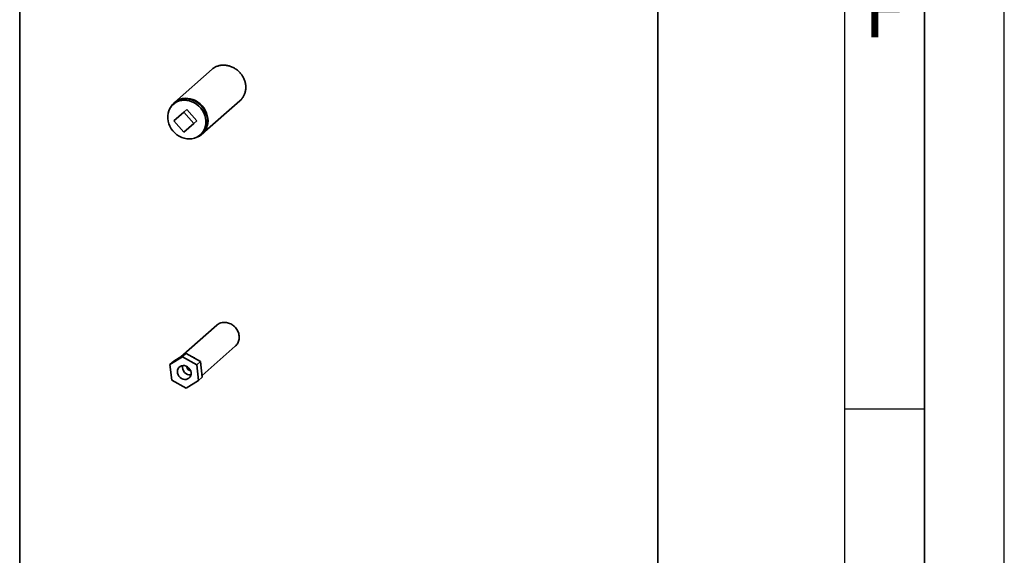
# Paper-space layout 'Blatt2' of a CAD drawing. Units: millimetres. Extents: x 0 to 5940, y 0 to 4200.
# Drawn here: x 5323 to 5940, y 1008 to 1344 of the extents above; entities that cross this region are included whole.
import ezdxf

# ---------------------------------------------------------------- set-up
doc = ezdxf.new("R2010")
doc.units = ezdxf.units.MM
doc.layers.add('61', color=7, linetype='Continuous')
doc.layers.add('62', color=7, linetype='Continuous')
doc.styles.add('SLDTEXTSTYLE1', font='TXT', dxfattribs={"width": 0.75})

psp = doc.layouts.new('Blatt2')

# ---------------------------------------------------------------- linework, layer by layer
at = {"color": 7, "linetype": 'Continuous', "lineweight": 35, "ltscale": 10}
for p, q in [((5322.85, 1679.67), (5322.85, 736.86)), ((5722.85, 736.86), (5722.85, 1679.67)), ((5443.5, 1312.99), (5419.86, 1292.13)), ((5420.12, 1291.83), (5419.18, 1291)), ((5437.27, 1272.38), (5460.92, 1293.24)), ((5419.56, 1280.54), (5425.74, 1285.98)), ((5425.74, 1285.98), (5427.62, 1287.65)), ((5425.74, 1285.98), (5431.91, 1278.98)), ((5433.8, 1280.65), (5427.62, 1287.65)), ((5425.74, 1273.54), (5419.56, 1280.54)), ((5431.91, 1278.98), (5425.74, 1273.54)), ((5431.91, 1278.98), (5433.8, 1280.65)), ((5436.07, 1271.85), (5437.01, 1272.68)), ((5446.35, 1152.54), (5423.84, 1132.69)), ((5437.13, 1120.94), (5457.99, 1139.34)), ((5424.85, 1132.71), (5417.05, 1127.85)), ((5419.41, 1129.93), (5417.05, 1127.85)), ((5427.21, 1134.79), (5419.41, 1129.93)), ((5427.21, 1134.79), (5424.85, 1132.71)), ((5433.78, 1127.69), (5424.85, 1132.71)), ((5436.13, 1129.77), (5427.21, 1134.79)), ((5436.13, 1129.77), (5433.78, 1127.69)), ((5437.25, 1119.9), (5436.13, 1129.77)), ((5417.05, 1127.85), (5418.17, 1117.98)), ((5434.89, 1117.82), (5433.78, 1127.69)), ((5436.79, 1123.92), (5436.8, 1124.08)), ((5418.17, 1117.98), (5427.09, 1112.96)), ((5427.09, 1112.96), (5434.89, 1117.82)), ((5437.25, 1119.9), (5434.89, 1117.82))]:
    psp.add_line(p, q, dxfattribs=at)
at = {"color": 7, "linetype": 'Continuous', "lineweight": 35, "ltscale": 10, "flags": 128}
for points in [[(5427.62, 1269.39), (5426, 1269.7), (5424.4, 1270.24), (5422.86, 1270.98), (5421.42, 1271.92), (5420.09, 1273.04), (5418.89, 1274.31), (5417.87, 1275.71), (5417.02, 1277.22), (5416.37, 1278.81), (5415.93, 1280.45), (5415.71, 1282.1), (5415.71, 1283.75), (5415.93, 1285.35), (5416.37, 1286.87), (5417.02, 1288.3), (5417.87, 1289.59), (5418.89, 1290.74), (5420.09, 1291.71), (5421.42, 1292.49), (5422.86, 1293.06), (5424.4, 1293.42), (5426, 1293.55), (5427.62, 1293.46), (5429.25, 1293.14), (5430.84, 1292.61), (5432.38, 1291.86), (5433.83, 1290.93), (5435.16, 1289.81), (5436.35, 1288.54), (5437.38, 1287.14), (5438.22, 1285.63), (5438.87, 1284.04), (5439.31, 1282.4), (5439.54, 1280.74), (5439.54, 1279.1), (5439.31, 1277.5), (5438.87, 1275.98), (5438.22, 1274.55), (5437.38, 1273.25), (5436.35, 1272.11), (5435.16, 1271.14), (5433.83, 1270.36), (5432.38, 1269.78), (5430.84, 1269.43), (5429.25, 1269.29), (5427.62, 1269.39)], [(5440.88, 1280.7), (5440.77, 1282.37), (5440.44, 1284.04), (5439.9, 1285.67), (5439.16, 1287.25), (5438.23, 1288.73), (5437.13, 1290.1), (5435.87, 1291.33), (5434.48, 1292.4), (5432.99, 1293.28), (5431.42, 1293.97), (5429.8, 1294.45), (5428.15, 1294.71), (5426.52, 1294.75), (5424.92, 1294.57), (5423.38, 1294.17), (5421.94, 1293.55), (5420.61, 1292.74), (5419.43, 1291.73), (5418.41, 1290.56), (5417.57, 1289.24), (5417.47, 1289.04)], [(5420.12, 1291.83), (5421.03, 1292.54), (5422.36, 1293.32), (5423.81, 1293.9), (5425.34, 1294.25), (5426.94, 1294.38), (5428.56, 1294.29), (5430.19, 1293.98), (5431.79, 1293.44), (5433.32, 1292.7), (5434.77, 1291.76), (5436.1, 1290.64), (5437.29, 1289.37), (5438.32, 1287.97), (5439.17, 1286.46), (5439.82, 1284.87), (5440.26, 1283.23), (5440.48, 1281.58), (5440.48, 1279.93), (5440.26, 1278.33), (5439.82, 1276.81), (5439.17, 1275.38), (5438.32, 1274.09), (5437.29, 1272.94), (5437.01, 1272.68)], [(5430.26, 1122.79), (5430.03, 1123.81), (5429.58, 1124.77), (5428.94, 1125.62), (5428.13, 1126.33), (5427.21, 1126.84), (5426.23, 1127.14), (5425.23, 1127.21), (5424.27, 1127.04), (5423.4, 1126.65), (5422.67, 1126.05), (5422.12, 1125.28), (5421.77, 1124.37), (5421.66, 1123.38), (5421.77, 1122.37), (5422.11, 1121.37), (5422.66, 1120.46), (5423.39, 1119.67), (5424.26, 1119.06), (5425.22, 1118.65), (5426.22, 1118.46), (5427.2, 1118.51), (5428.12, 1118.79), (5428.93, 1119.29), (5429.57, 1119.99), (5430.03, 1120.83), (5430.26, 1121.78), (5430.26, 1122.79)], [(5436.8, 1124.08), (5436.68, 1125.46), (5436.54, 1126.16)]]:
    psp.add_lwpolyline(points, dxfattribs=at)
at = {"color": 7, "linetype": 'Continuous', "lineweight": 35, "ltscale": 100}
for centre, radius, start, end in [((5430.2, 1280.42), 10.69, 290.3094, 1.51557), ((5427.18, 1124.02), 9.51, 51.63578, 69.67528), ((5429.75, 1126.16), 4.9, 167.91018, 274.90907), ((5429.95, 1126.34), 2.32, 172.8401, 269.97914)]:
    psp.add_arc(centre, radius, start, end, dxfattribs=at)
at = {"color": 7, "linetype": 'Continuous', "lineweight": 35, "ltscale": 10}
for points, knots in [([(5443.53, 1312.96), (5443.68, 1313.1), (5444.29, 1313.7), (5445.6, 1314.46), (5447.43, 1315.19), (5449.39, 1315.55), (5451.46, 1315.58), (5453.53, 1315.26), (5455.59, 1314.6), (5457.55, 1313.62), (5459.37, 1312.34), (5460.98, 1310.81), (5462.35, 1309.05), (5463.42, 1307.13), (5464.18, 1305.08), (5464.59, 1302.99), (5464.64, 1300.87), (5464.34, 1298.84), (5463.68, 1296.89), (5462.69, 1295.16), (5461.74, 1293.93), (5461.06, 1293.4), (5460.89, 1293.27)], [0, 0, 0, 0, 0.0173602, 0.0718116, 0.1247758, 0.1792803, 0.2321661, 0.2865904, 0.3393975, 0.3937339, 0.4465843, 0.5009616, 0.55391, 0.6083935, 0.661342, 0.7158316, 0.7686816, 0.8230671, 0.8758739, 0.9302077, 0.9830938, 1, 1, 1, 1]), ([(5446.37, 1152.52), (5446.47, 1152.62), (5446.88, 1153.02), (5447.76, 1153.53), (5448.99, 1154.02), (5450.31, 1154.27), (5451.69, 1154.29), (5453.08, 1154.07), (5454.45, 1153.62), (5455.75, 1152.97), (5456.97, 1152.11), (5458.03, 1151.08), (5458.94, 1149.89), (5459.66, 1148.61), (5460.16, 1147.23), (5460.43, 1145.83), (5460.46, 1144.42), (5460.25, 1143.06), (5459.82, 1141.76), (5459.15, 1140.61), (5458.53, 1139.79), (5458.08, 1139.44), (5457.97, 1139.36)], [0, 0, 0, 0, 0.017544, 0.072002, 0.124946, 0.179427, 0.232336, 0.286781, 0.339655, 0.394061, 0.446954, 0.501379, 0.554315, 0.608787, 0.661724, 0.716199, 0.769092, 0.823519, 0.876393, 0.930798, 0.983708, 1, 1, 1, 1])]:
    psp.add_open_spline(points, degree=3, knots=knots, dxfattribs=at)
at = {"layer": '61', "ltscale": 10}
psp.add_line((5940, 0), (5940, 4200), dxfattribs=at)
at = {"layer": '61', "color": 7, "linetype": 'Continuous', "lineweight": 35, "ltscale": 10}
psp.add_line((5890, 50), (5890, 4150), dxfattribs=at)
at = {"layer": '61', "color": 7, "linetype": 'Continuous', "ltscale": 10}
for p, q in [((5840, 474.54), (5840, 4100)), ((5840, 1100), (5890, 1100))]:
    psp.add_line(p, q, dxfattribs=at)

# ---------------------------------------------------------------- texts
at = {"layer": '62', "ltscale": 10, "insert": (5865, 1367.9), "char_height": 35, "attachment_point": 2, "style": 'SLDTEXTSTYLE1'}
psp.add_mtext('F', dxfattribs=at)

doc.saveas('drawing.dxf')
